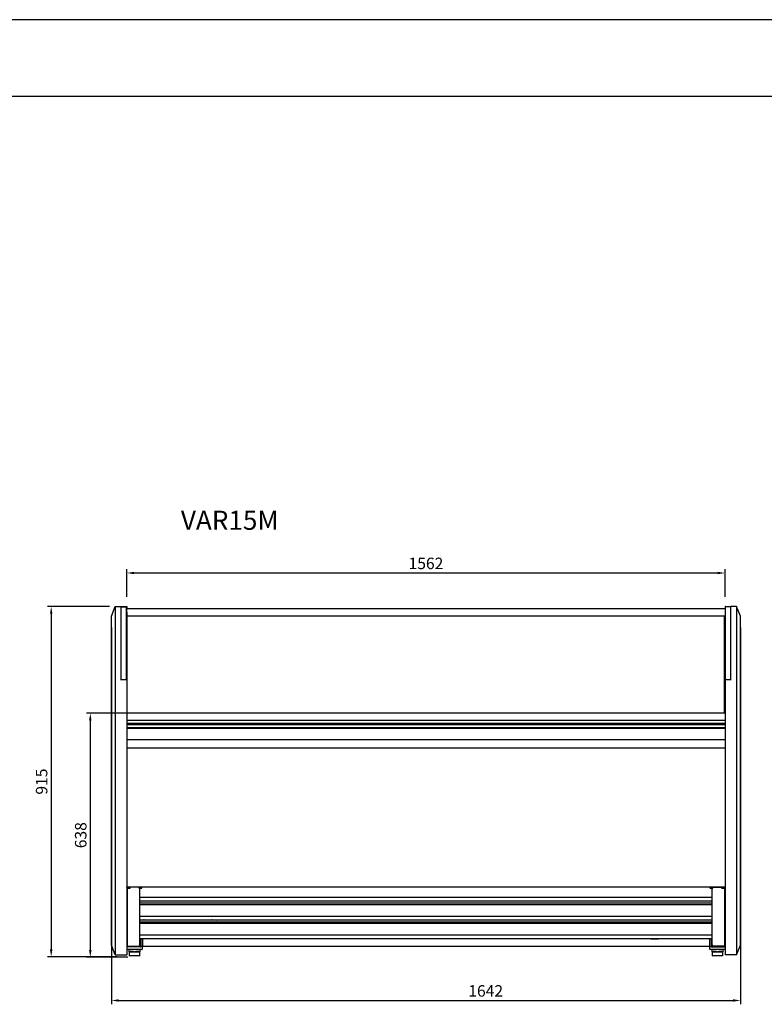
# Model space of a CAD drawing. Units: millimetres. Extents: x 236 to 17191, y -9660 to 12130.
# Drawn here: x 5219 to 7163, y -4352 to -1780 of the extents above; entities that cross this region are included whole.
import ezdxf

# ---------------------------------------------------------------- set-up
doc = ezdxf.new("R2010")
doc.units = ezdxf.units.MM
doc.layers.add('COTAS', color=1, linetype='Continuous')
doc.styles.get("Standard").update_dxf_attribs({"font": 'romans.shx'})
doc.styles.add('TXT', font='romans.shx')
doc.dimstyles.new('JUAN4', dxfattribs={"dimtxt": 30, "dimasz": 19, "dimexe": 10, "dimexo": 30, "dimgap": 10, "dimtad": 3, "dimdec": 1, "dimdsep": 46, "dimtxsty": 'Standard', "dimcen": 5, "dimclrd": 256, "dimclre": 256, "dimclrt": 1, "dimadec": 0, "dimazin": 0, "dimtp": 0.5, "dimtm": 0.5, "dimtfac": 0.125, "dimtdec": 1, "dimtofl": 0, "dimtmove": 0, "dimatfit": 0, "dimfxl": 1, "dimtolj": 1, "dimtzin": 0, "dimarcsym": 0})

# ---------------------------------------------------------------- blocks, each defined once
blk = doc.blocks.new('*D531')
at = {"layer": 'COTAS', "lineweight": -2, "transparency": 16777216}
for p, q in [((5458.5, -3367.7), (5458.5, -4352)), ((7100.5, -3367.7), (7100.5, -4352)), ((5477.5, -4342), (7081.5, -4342))]:
    blk.add_line(p, q, dxfattribs=at)
at = {"layer": 'COTAS', "transparency": 16777216}
for points in [[(5477.5, -4338.8), (5477.5, -4345.2), (5458.5, -4342)], [(7081.5, -4338.8), (7081.5, -4345.2), (7100.5, -4342)]]:
    blk.add_solid(points, dxfattribs=at)
at = {"layer": 'Defpoints', "color": 0, "transparency": 16777216}
for p in [(5458.5, -3337.7), (7100.5, -3337.7), (7100.5, -4342)]:
    blk.add_point(p, dxfattribs=at)
at = {"layer": 'COTAS', "color": 1, "transparency": 16777216, "insert": (6435.5, -4317), "char_height": 30, "attachment_point": 5}
blk.add_mtext('\\A1;1642', dxfattribs=at)
blk = doc.blocks.new('*D532')
at = {"layer": 'COTAS', "lineweight": -2, "transparency": 16777216}
for p, q in [((6093.5, -3591.2), (5393.2, -3591.2)), ((5403.2, -3610.2), (5403.2, -4210.2)), ((5501, -4229.2), (5393.2, -4229.2))]:
    blk.add_line(p, q, dxfattribs=at)
at = {"layer": 'COTAS', "transparency": 16777216}
for points in [[(5400, -3610.2), (5406.4, -3610.2), (5403.2, -3591.2)], [(5400, -4210.2), (5406.4, -4210.2), (5403.2, -4229.2)]]:
    blk.add_solid(points, dxfattribs=at)
at = {"layer": 'Defpoints', "color": 0, "transparency": 16777216}
for p in [(6123.5, -3591.2), (5403.2, -4229.2), (5531, -4229.2)]:
    blk.add_point(p, dxfattribs=at)
at = {"layer": 'COTAS', "color": 1, "transparency": 16777216, "insert": (5378.2, -3910.2), "char_height": 30, "attachment_point": 5, "rotation": 90}
blk.add_mtext('\\A1;638', dxfattribs=at)
blk = doc.blocks.new('*D533')
at = {"layer": 'COTAS', "lineweight": -2, "transparency": 16777216}
for p, q in [((5498.5, -3287.7), (5498.5, -3215.3)), ((5517.5, -3225.3), (7041.5, -3225.3)), ((7060.5, -3287.7), (7060.5, -3215.3))]:
    blk.add_line(p, q, dxfattribs=at)
at = {"layer": 'COTAS', "transparency": 16777216}
for points in [[(5517.5, -3222.2), (5517.5, -3228.5), (5498.5, -3225.3)], [(7041.5, -3222.2), (7041.5, -3228.5), (7060.5, -3225.3)]]:
    blk.add_solid(points, dxfattribs=at)
at = {"layer": 'Defpoints', "color": 0, "transparency": 16777216}
for p in [(7060.5, -3225.3), (5498.5, -3317.7), (7060.5, -3317.7)]:
    blk.add_point(p, dxfattribs=at)
at = {"layer": 'COTAS', "color": 1, "transparency": 16777216, "insert": (6279.5, -3200.3), "char_height": 30, "attachment_point": 5}
blk.add_mtext('\\A1;1562', dxfattribs=at)
blk = doc.blocks.new('*D622')
at = {"layer": 'COTAS', "lineweight": -2, "transparency": 16777216}
for p, q in [((5453.5, -3312.7), (5291.1, -3312.7)), ((5301.1, -3331.7), (5301.1, -4208.7)), ((5473.5, -4227.7), (5291.1, -4227.7))]:
    blk.add_line(p, q, dxfattribs=at)
at = {"layer": 'COTAS', "transparency": 16777216}
for points in [[(5297.9, -3331.7), (5304.3, -3331.7), (5301.1, -3312.7)], [(5297.9, -4208.7), (5304.3, -4208.7), (5301.1, -4227.7)]]:
    blk.add_solid(points, dxfattribs=at)
at = {"layer": 'Defpoints', "color": 0, "transparency": 16777216}
for p in [(5483.5, -3312.7), (5301.1, -4227.7), (5503.5, -4227.7)]:
    blk.add_point(p, dxfattribs=at)
at = {"layer": 'COTAS', "color": 1, "transparency": 16777216, "insert": (5276.1, -3770.2), "char_height": 30, "attachment_point": 5, "rotation": 90}
blk.add_mtext('\\A1;915', dxfattribs=at)

msp = doc.modelspace()

# ---------------------------------------------------------------- linework, layer by layer
for p, q in [((17036.12, -1780), (236.12, -1780)), ((836.12, -1980), (16836.12, -1980))]:
    msp.add_line(p, q)
at = {"color": 7, "linetype": 'Continuous'}
for p, q in [((5458.47, -3337.72), (5468.47, -3312.72)), ((5468.47, -3312.72), (5483.47, -3312.72)), ((5468.47, -3312.72), (5468.47, -3492.59)), ((5483.47, -3312.72), (5498.47, -3312.72)), ((5483.47, -3313.66), (5483.47, -3312.72)), ((5483.47, -3341.69), (5483.47, -3313.66)), ((5483.47, -3313.66), (5497.47, -3313.66)), ((5497.47, -3341.69), (5497.47, -3313.66)), ((5498.47, -3312.72), (5498.47, -3317.72)), ((5498.47, -3327.72), (5498.47, -3317.72)), ((5498.47, -3317.72), (7060.47, -3317.72)), ((7060.47, -3312.72), (7060.47, -3317.72)), ((7061.47, -3312.72), (7060.47, -3312.72)), ((7060.47, -3317.72), (7060.47, -3327.72)), ((7061.47, -3340.76), (7061.47, -3312.72)), ((7061.47, -3312.72), (7075.47, -3312.72)), ((7090.47, -3312.72), (7075.47, -3312.72)), ((7075.47, -3340.76), (7075.47, -3312.72)), ((7090.47, -3312.72), (7090.47, -3492.59)), ((7100.47, -3337.72), (7090.47, -3312.72)), ((5458.47, -3515.17), (5458.47, -3337.72)), ((5483.47, -3346.14), (5483.47, -3341.69)), ((5497.47, -3346.14), (5497.47, -3341.69)), ((5498.47, -3327.72), (5498.47, -3337.72)), ((5498.47, -3337.72), (5498.47, -3499.51)), ((7060.47, -3337.72), (5498.47, -3337.72)), ((7059.47, -3580.89), (7059.47, -3337.72)), ((7060.47, -3327.72), (7060.47, -3337.72)), ((7060.47, -3499.45), (7060.47, -3337.72)), ((7061.47, -3345.21), (7061.47, -3340.76)), ((7075.47, -3345.21), (7075.47, -3340.76)), ((7100.47, -3515.17), (7100.47, -3337.72)), ((5483.47, -3492.59), (5483.47, -3344.22)), ((5497.47, -3493.52), (5497.47, -3346.14)), ((7061.47, -3492.59), (7061.47, -3345.21)), ((7075.47, -3492.59), (7075.47, -3345.21)), ((7075.47, -3492.59), (7075.47, -3345.21)), ((5468.47, -3492.59), (5468.47, -3531.77)), ((5483.47, -3505.19), (5483.47, -3492.59)), ((5497.47, -3498.37), (5497.47, -3493.52)), ((7061.47, -3497.43), (7061.47, -3492.59)), ((7061.47, -3504.48), (7061.47, -3497.43)), ((7075.47, -3505.19), (7075.47, -3492.59)), ((7075.47, -3497.43), (7075.47, -3492.59)), ((7090.47, -3492.59), (7090.47, -3531.77)), ((5458.47, -3543.47), (5458.47, -3515.17)), ((5498.47, -3504.48), (5483.47, -3504.48)), ((5497.47, -3504.48), (5497.47, -3498.37)), ((5498.47, -3499.45), (5498.47, -3504.48)), ((5498.47, -3505.19), (5498.47, -3504.48)), ((5498.47, -3505.19), (5498.47, -3531.77)), ((7060.47, -3499.45), (7060.47, -3504.48)), ((7060.47, -3505.19), (7060.47, -3504.48)), ((7075.47, -3504.48), (7060.47, -3504.48)), ((7060.47, -3505.19), (7060.47, -3531.77)), ((7100.47, -3543.47), (7100.47, -3515.17)), ((5458.47, -3595.64), (5458.47, -3543.47)), ((5468.47, -3531.77), (5468.47, -3594.38)), ((5498.47, -3531.77), (5498.47, -3594.38)), ((7060.47, -3531.77), (7060.47, -3594.38)), ((7090.47, -3531.77), (7090.47, -3594.38)), ((7100.47, -3595.64), (7100.47, -3543.47)), ((5458.47, -4059.06), (5458.47, -3595.64)), ((5468.47, -3594.38), (5468.47, -4068.43)), ((5498.47, -3590.92), (7060.47, -3590.92)), ((5498.47, -3594.38), (5498.47, -4068.43)), ((7060.47, -3575.13), (7059.47, -3575.13)), ((7059.47, -3580.89), (7059.47, -3581.25)), ((7059.47, -3590.92), (7059.47, -3581.25)), ((7060.47, -3594.38), (7060.47, -4068.43)), ((7090.47, -3594.38), (7090.47, -4068.43)), ((7100.47, -4059.06), (7100.47, -3595.64)), ((5498.47, -3609.42), (7060.47, -3609.42)), ((7060.47, -3618.77), (5498.47, -3618.77)), ((5498.47, -3620.77), (7060.47, -3620.77)), ((5498.47, -3628.92), (7060.47, -3628.92)), ((5498.47, -3630.77), (7060.47, -3630.77)), ((5498.47, -3660.42), (7060.47, -3660.42)), ((5498.47, -3682.42), (7060.47, -3682.42)), ((5458.47, -4175.84), (5458.47, -4059.06)), ((5498.47, -4045.23), (7060.47, -4045.23)), ((5498.52, -4046.01), (5498.52, -4045.23)), ((5498.52, -4046.01), (5498.52, -4194.44)), ((5503.52, -4046.01), (5498.52, -4046.01)), ((5499.67, -4046.01), (5499.67, -4047.51)), ((5499.72, -4047.89), (5499.72, -4194.44)), ((5501.17, -4049.01), (5506.17, -4049.01)), ((5534.32, -4046.01), (5503.52, -4046.01)), ((5507.67, -4047.51), (5507.67, -4046.01)), ((5530.17, -4046.01), (5530.17, -4047.51)), ((5531.67, -4049.01), (5536.67, -4049.01)), ((5532.72, -4195.57), (5532.72, -4049.01)), ((5539.32, -4046.01), (5534.32, -4046.01)), ((5538.17, -4047.51), (5538.17, -4046.01)), ((5539.32, -4045.23), (5539.32, -4046.01)), ((7019.72, -4045.23), (7019.72, -4046.01)), ((7019.72, -4046.01), (7024.72, -4046.01)), ((7020.87, -4046.01), (7020.87, -4047.51)), ((7022.37, -4049.01), (7027.37, -4049.01)), ((7024.72, -4046.01), (7055.52, -4046.01)), ((7026.32, -4049.01), (7026.32, -4194.89)), ((7028.87, -4047.51), (7028.87, -4046.01)), ((7051.37, -4046.01), (7051.37, -4047.51)), ((7052.87, -4049.01), (7057.87, -4049.01)), ((7055.52, -4046.01), (7060.46, -4046.01)), ((7059.32, -4047.89), (7059.32, -4194.44)), ((7059.37, -4047.51), (7059.37, -4046.01)), ((7100.47, -4175.84), (7100.47, -4059.06)), ((5468.47, -4068.43), (5468.47, -4185.2)), ((5498.47, -4068.43), (5498.47, -4185.2)), ((7026.32, -4072.79), (5532.72, -4072.79)), ((5532.72, -4081.62), (7026.32, -4081.62)), ((7026.32, -4082.89), (5532.72, -4082.89)), ((5532.72, -4086.89), (7026.32, -4086.89)), ((5540.53, -4081.62), (5540.53, -4082.89)), ((5540.97, -4082.89), (5540.97, -4081.62)), ((5542.18, -4082.89), (5542.18, -4081.62)), ((5588.2, -4082.89), (5588.2, -4081.62)), ((5602.55, -4081.62), (5602.55, -4082.89)), ((5633.2, -4081.62), (5633.2, -4082.89)), ((5647.55, -4082.89), (5647.55, -4081.62)), ((5678.2, -4082.89), (5678.2, -4081.62)), ((5692.55, -4081.62), (5692.55, -4082.89)), ((5749.77, -4082.89), (5749.77, -4081.62)), ((5750.97, -4082.89), (5750.97, -4081.62)), ((5754.47, -4081.62), (5754.47, -4082.89)), ((5760.47, -4081.62), (5760.47, -4082.89)), ((7018.51, -4081.62), (7018.51, -4082.89)), ((7060.47, -4068.43), (7060.47, -4185.2)), ((7090.47, -4068.43), (7090.47, -4185.2)), ((7026.32, -4091.8), (5532.72, -4091.8)), ((7026.32, -4122.22), (5532.72, -4122.22)), ((5532.72, -4131.06), (7026.32, -4131.06)), ((7026.32, -4132.33), (5532.72, -4132.33)), ((5532.72, -4136.33), (7026.32, -4136.33)), ((5540.53, -4131.06), (5540.53, -4132.33)), ((5543.53, -4132.33), (5543.53, -4131.82)), ((5716.28, -4131.06), (5716.28, -4132.33)), ((5721.28, -4131.48), (5729.85, -4131.48)), ((5730.26, -4131.57), (5731.97, -4132.33)), ((5740.28, -4132.33), (5740.28, -4131.06)), ((5749.77, -4132.33), (5749.77, -4131.06)), ((5750.97, -4132.33), (5750.97, -4131.06)), ((5752.89, -4131.06), (5752.89, -4132.33)), ((5760.47, -4131.06), (5760.47, -4132.33)), ((7015.51, -4131.82), (7015.51, -4132.33)), ((7018.51, -4131.06), (7018.51, -4132.33)), ((7026.32, -4141.23), (5532.72, -4141.23)), ((5458.47, -4197.72), (5458.47, -4175.84)), ((5468.47, -4185.2), (5468.47, -4222.72)), ((5498.47, -4185.2), (5498.47, -4222.72)), ((7026.32, -4171.66), (5532.72, -4171.66)), ((5532.72, -4180.49), (7026.32, -4180.49)), ((5533.53, -4186.03), (5533.53, -4181.03)), ((5533.53, -4181.03), (5534.73, -4181.03)), ((5533.53, -4186.03), (5533.53, -4201.02)), ((5534.73, -4181.03), (5534.73, -4186.03)), ((5534.73, -4186.03), (5534.73, -4201.02)), ((5539.32, -4180.49), (5539.32, -4201.02)), ((7019.72, -4180.72), (5539.32, -4180.72)), ((5541.47, -4180.72), (5541.47, -4180.49)), ((5564.48, -4180.49), (5564.48, -4180.72)), ((5564.91, -4180.49), (5564.91, -4180.72)), ((5568.05, -4180.49), (5568.05, -4180.72)), ((5568.48, -4180.72), (5568.48, -4180.49)), ((5722.28, -4180.49), (5722.28, -4180.72)), ((5722.71, -4180.49), (5722.71, -4180.72)), ((5725.85, -4180.49), (5725.85, -4180.72)), ((5726.28, -4180.72), (5726.28, -4180.49)), ((5738.47, -4180.72), (5738.47, -4180.49)), ((5758.47, -4180.72), (5738.47, -4180.72)), ((5758.47, -4180.49), (5758.47, -4180.72)), ((5760.47, -4180.49), (5760.47, -4180.72)), ((6018.47, -4180.72), (6018.47, -4180.49)), ((6038.47, -4180.72), (6018.47, -4180.72)), ((6038.47, -4180.49), (6038.47, -4180.72)), ((6866.47, -4180.49), (6866.47, -4180.72)), ((6866.47, -4180.72), (6886.47, -4180.72)), ((6886.47, -4180.72), (6886.47, -4180.49)), ((7017.47, -4180.49), (7017.47, -4180.72)), ((7019.72, -4180.49), (7019.72, -4201.02)), ((7025.51, -4181.03), (7024.31, -4181.03)), ((7024.31, -4181.03), (7024.31, -4186.03)), ((7024.31, -4186.03), (7024.31, -4201.02)), ((7025.51, -4186.03), (7025.51, -4181.03)), ((7025.51, -4186.03), (7025.51, -4201.02)), ((7060.47, -4185.2), (7060.47, -4222.72)), ((7090.47, -4185.2), (7090.47, -4222.72)), ((7100.47, -4197.72), (7100.47, -4175.84)), ((5468.47, -4222.72), (5458.47, -4197.72)), ((5498.47, -4200.72), (5498.52, -4200.72)), ((5498.52, -4194.44), (5498.52, -4201.02)), ((5498.52, -4201.02), (5499.72, -4201.02)), ((5537.47, -4208.72), (5499.47, -4208.72)), ((5499.72, -4194.44), (5499.72, -4201.02)), ((5499.72, -4200.7), (5528.72, -4200.7)), ((5499.72, -4201.02), (5499.73, -4201.02)), ((5533.53, -4201.02), (5499.73, -4201.02)), ((5533.52, -4201.03), (5499.73, -4201.03)), ((5533.52, -4202.23), (5499.73, -4202.23)), ((5503.47, -4208.72), (5503.47, -4213.72)), ((5503.47, -4213.72), (5503.48, -4213.72)), ((5503.48, -4213.72), (5505.48, -4215.72)), ((5505.71, -4215.5), (5505.48, -4215.72)), ((5505.48, -4225.22), (5505.48, -4215.72)), ((5505.48, -4215.72), (5505.54, -4215.79)), ((5505.62, -4215.74), (5505.54, -4215.79)), ((5505.73, -4215.72), (5505.62, -4215.74)), ((5505.95, -4215.29), (5505.71, -4215.5)), ((5518.22, -4215.72), (5505.73, -4215.72)), ((5506.21, -4215.1), (5505.95, -4215.29)), ((5506.48, -4214.91), (5506.21, -4215.1)), ((5506.76, -4214.74), (5506.48, -4214.91)), ((5507.05, -4214.58), (5506.76, -4214.74)), ((5507.36, -4214.43), (5507.05, -4214.58)), ((5507.67, -4214.3), (5507.36, -4214.43)), ((5508, -4214.18), (5507.67, -4214.3)), ((5508.33, -4214.07), (5508, -4214.18)), ((5508.67, -4213.98), (5508.33, -4214.07)), ((5509.02, -4213.9), (5508.67, -4213.98)), ((5509.38, -4213.83), (5509.02, -4213.9)), ((5509.75, -4213.78), (5509.38, -4213.83)), ((5510.13, -4213.75), (5509.75, -4213.78)), ((5510.51, -4213.72), (5510.13, -4213.75)), ((5511.44, -4213.72), (5510.51, -4213.72)), ((5512.25, -4213.78), (5511.44, -4213.72)), ((5513.09, -4213.9), (5512.25, -4213.78)), ((5513.96, -4214.07), (5513.09, -4213.9)), ((5514.84, -4214.3), (5513.96, -4214.07)), ((5515.74, -4214.58), (5514.84, -4214.3)), ((5516.65, -4214.91), (5515.74, -4214.58)), ((5517.56, -4215.29), (5516.65, -4214.91)), ((5518.47, -4215.72), (5517.56, -4215.29)), ((5518.34, -4215.74), (5518.22, -4215.72)), ((5518.47, -4215.79), (5518.34, -4215.74)), ((5519.37, -4215.29), (5518.47, -4215.72)), ((5518.47, -4215.72), (5518.47, -4215.79)), ((5518.6, -4215.74), (5518.47, -4215.79)), ((5518.72, -4215.72), (5518.6, -4215.74)), ((5531.21, -4215.72), (5518.72, -4215.72)), ((5520.28, -4214.91), (5519.37, -4215.29)), ((5521.19, -4214.58), (5520.28, -4214.91)), ((5522.09, -4214.3), (5521.19, -4214.58)), ((5522.97, -4214.07), (5522.09, -4214.3)), ((5523.84, -4213.9), (5522.97, -4214.07)), ((5524.68, -4213.78), (5523.84, -4213.9)), ((5525.5, -4213.72), (5524.68, -4213.78)), ((5526.43, -4213.72), (5525.5, -4213.72)), ((5526.81, -4213.75), (5526.43, -4213.72)), ((5527.18, -4213.78), (5526.81, -4213.75)), ((5527.55, -4213.83), (5527.18, -4213.78)), ((5527.91, -4213.9), (5527.55, -4213.83)), ((5528.26, -4213.98), (5527.91, -4213.9)), ((5528.6, -4214.07), (5528.26, -4213.98)), ((5528.94, -4214.18), (5528.6, -4214.07)), ((5528.72, -4200.7), (5529.08, -4200.68)), ((5529.26, -4214.3), (5528.94, -4214.18)), ((5529.08, -4200.68), (5529.44, -4200.61)), ((5529.58, -4214.43), (5529.26, -4214.3)), ((5529.44, -4200.61), (5529.82, -4200.5)), ((5529.88, -4214.58), (5529.58, -4214.43)), ((5529.82, -4200.5), (5530.19, -4200.34)), ((5530.17, -4214.74), (5529.88, -4214.58)), ((5530.45, -4214.91), (5530.17, -4214.74)), ((5530.19, -4200.34), (5530.55, -4200.13)), ((5530.72, -4215.1), (5530.45, -4214.91)), ((5530.55, -4200.13), (5530.91, -4199.86)), ((5530.98, -4215.29), (5530.72, -4215.1)), ((5530.91, -4199.86), (5531.24, -4199.55)), ((5531.22, -4215.5), (5530.98, -4215.29)), ((5531.31, -4215.74), (5531.21, -4215.72)), ((5531.46, -4215.72), (5531.22, -4215.5)), ((5531.24, -4199.55), (5531.55, -4199.2)), ((5531.39, -4215.79), (5531.31, -4215.74)), ((5531.46, -4215.72), (5531.39, -4215.79)), ((5531.46, -4215.72), (5533.46, -4213.72)), ((5531.46, -4215.72), (5531.46, -4225.22)), ((5531.55, -4199.2), (5531.82, -4198.8)), ((5531.82, -4198.8), (5532.06, -4198.38)), ((5532.06, -4198.38), (5532.27, -4197.93)), ((5532.27, -4197.93), (5532.44, -4197.46)), ((5532.44, -4197.46), (5532.56, -4196.98)), ((5532.56, -4196.98), (5532.65, -4196.51)), ((5532.65, -4196.51), (5532.7, -4196.03)), ((5532.7, -4196.03), (5532.72, -4195.57)), ((5533.46, -4213.72), (5533.47, -4213.72)), ((5533.47, -4213.72), (5533.47, -4208.72)), ((5539.32, -4201.02), (5534.73, -4201.02)), ((5538.47, -4201.02), (5538.47, -4207.72)), ((7019.72, -4200.72), (5539.32, -4200.72)), ((7019.72, -4201.02), (7024.31, -4201.02)), ((7020.97, -4207.72), (7020.97, -4201.02)), ((7059.97, -4208.72), (7021.97, -4208.72)), ((7025.51, -4201.02), (7059.31, -4201.02)), ((7025.52, -4201.03), (7059.31, -4201.03)), ((7025.52, -4202.23), (7059.31, -4202.23)), ((7025.97, -4208.72), (7025.97, -4213.72)), ((7025.98, -4213.72), (7025.97, -4213.72)), ((7025.98, -4213.72), (7027.98, -4215.72)), ((7026.32, -4194.89), (7026.33, -4195.36)), ((7026.33, -4195.36), (7026.38, -4195.83)), ((7026.38, -4195.83), (7026.47, -4196.31)), ((7026.47, -4196.31), (7026.6, -4196.78)), ((7026.6, -4196.78), (7026.76, -4197.25)), ((7026.76, -4197.25), (7026.97, -4197.7)), ((7026.97, -4197.7), (7027.21, -4198.13)), ((7027.21, -4198.13), (7027.49, -4198.52)), ((7027.49, -4198.52), (7027.8, -4198.87)), ((7027.8, -4198.87), (7028.13, -4199.19)), ((7028.21, -4215.5), (7027.98, -4215.72)), ((7027.98, -4225.22), (7027.98, -4215.72)), ((7027.98, -4215.72), (7028.04, -4215.79)), ((7028.12, -4215.74), (7028.04, -4215.79)), ((7028.23, -4215.72), (7028.12, -4215.74)), ((7028.13, -4199.19), (7028.48, -4199.45)), ((7028.45, -4215.29), (7028.21, -4215.5)), ((7040.72, -4215.72), (7028.23, -4215.72)), ((7028.71, -4215.1), (7028.45, -4215.29)), ((7028.48, -4199.45), (7028.84, -4199.66)), ((7028.98, -4214.91), (7028.71, -4215.1)), ((7028.84, -4199.66), (7029.22, -4199.82)), ((7029.26, -4214.74), (7028.98, -4214.91)), ((7029.22, -4199.82), (7029.59, -4199.94)), ((7029.55, -4214.58), (7029.26, -4214.74)), ((7029.86, -4214.43), (7029.55, -4214.58)), ((7029.59, -4199.94), (7029.96, -4200)), ((7030.17, -4214.3), (7029.86, -4214.43)), ((7029.96, -4200), (7030.32, -4200.02)), ((7030.5, -4214.18), (7030.17, -4214.3)), ((7059.32, -4200.02), (7030.32, -4200.02)), ((7030.83, -4214.07), (7030.5, -4214.18)), ((7031.17, -4213.98), (7030.83, -4214.07)), ((7031.52, -4213.9), (7031.17, -4213.98)), ((7031.88, -4213.83), (7031.52, -4213.9)), ((7032.25, -4213.78), (7031.88, -4213.83)), ((7032.63, -4213.75), (7032.25, -4213.78)), ((7033.01, -4213.72), (7032.63, -4213.75)), ((7033.94, -4213.72), (7033.01, -4213.72)), ((7034.75, -4213.78), (7033.94, -4213.72)), ((7035.59, -4213.9), (7034.75, -4213.78)), ((7036.46, -4214.07), (7035.59, -4213.9)), ((7037.34, -4214.3), (7036.46, -4214.07)), ((7038.24, -4214.58), (7037.34, -4214.3)), ((7039.15, -4214.91), (7038.24, -4214.58)), ((7040.06, -4215.29), (7039.15, -4214.91)), ((7040.97, -4215.72), (7040.06, -4215.29)), ((7040.84, -4215.74), (7040.72, -4215.72)), ((7040.97, -4215.79), (7040.84, -4215.74)), ((7041.87, -4215.29), (7040.97, -4215.72)), ((7040.97, -4215.72), (7040.97, -4215.79)), ((7041.1, -4215.74), (7040.97, -4215.79)), ((7041.22, -4215.72), (7041.1, -4215.74)), ((7053.71, -4215.72), (7041.22, -4215.72)), ((7042.78, -4214.91), (7041.87, -4215.29)), ((7043.69, -4214.58), (7042.78, -4214.91)), ((7044.59, -4214.3), (7043.69, -4214.58)), ((7045.47, -4214.07), (7044.59, -4214.3)), ((7046.34, -4213.9), (7045.47, -4214.07)), ((7047.18, -4213.78), (7046.34, -4213.9)), ((7048, -4213.72), (7047.18, -4213.78)), ((7048.93, -4213.72), (7048, -4213.72)), ((7049.31, -4213.75), (7048.93, -4213.72)), ((7049.68, -4213.78), (7049.31, -4213.75)), ((7050.05, -4213.83), (7049.68, -4213.78)), ((7050.41, -4213.9), (7050.05, -4213.83)), ((7050.76, -4213.98), (7050.41, -4213.9)), ((7051.1, -4214.07), (7050.76, -4213.98)), ((7051.44, -4214.18), (7051.1, -4214.07)), ((7051.76, -4214.3), (7051.44, -4214.18)), ((7052.08, -4214.43), (7051.76, -4214.3)), ((7052.38, -4214.58), (7052.08, -4214.43)), ((7052.67, -4214.74), (7052.38, -4214.58)), ((7052.95, -4214.91), (7052.67, -4214.74)), ((7053.22, -4215.1), (7052.95, -4214.91)), ((7053.48, -4215.29), (7053.22, -4215.1)), ((7053.72, -4215.5), (7053.48, -4215.29)), ((7053.81, -4215.74), (7053.71, -4215.72)), ((7053.96, -4215.72), (7053.72, -4215.5)), ((7053.89, -4215.79), (7053.81, -4215.74)), ((7053.96, -4215.72), (7053.89, -4215.79)), ((7053.96, -4215.72), (7055.96, -4213.72)), ((7053.96, -4215.72), (7053.96, -4225.22)), ((7055.96, -4213.72), (7055.97, -4213.72)), ((7055.97, -4213.72), (7055.97, -4208.72)), ((7059.32, -4201.02), (7059.31, -4201.02)), ((7059.32, -4194.44), (7059.32, -4201.02)), ((7060.47, -4201.02), (7059.32, -4201.02)), ((7090.47, -4222.72), (7100.47, -4197.72)), ((5468.47, -4222.72), (5498.47, -4222.72)), ((5518.47, -4225.72), (5505.98, -4225.72)), ((5530.96, -4225.72), (5518.47, -4225.72)), ((7040.97, -4225.72), (7028.48, -4225.72)), ((7053.46, -4225.72), (7040.97, -4225.72)), ((7090.47, -4222.72), (7060.47, -4222.72))]:
    msp.add_line(p, q, dxfattribs=at)
for centre, radius, start, end in [((5500.52, -4051.66), 3, 131.81031, 133.10467), ((5500.52, -4055.18), 3, 226.89533, 228.18969), ((5501.17, -4047.51), 1.5, 180, 270), ((5506.17, -4047.51), 1.5, 270, 0), ((5531.67, -4047.51), 1.5, 180, 270), ((5536.67, -4047.51), 1.5, 270, 0), ((7022.37, -4047.51), 1.5, 180, 270), ((7027.37, -4047.51), 1.5, 270, 0), ((7052.87, -4047.51), 1.5, 180, 270), ((7057.87, -4047.51), 1.5, 270, 0), ((5542.03, -4131.82), 1.5, 0, 30.61682), ((5721.28, -4132.48), 1, 90, 171.31411), ((5729.85, -4132.48), 1, 66.03751, 90), ((7017.01, -4131.82), 1.5, 149.38318, 180), ((5500.52, -4155.02), 3, 131.81031, 133.10467), ((5500.52, -4158.55), 3, 226.89533, 228.18969), ((5499.47, -4207.72), 1, 180, 270), ((5499.73, -4201.02), 1.21, 180, 270), ((5499.73, -4201.02), 0.01, 180, 270), ((5533.52, -4201.02), 1.21, 270, 0), ((5533.52, -4201.02), 0.01, 270, 0), ((5537.47, -4207.72), 1, 270, 0), ((7021.97, -4207.72), 1, 180, 270), ((7025.52, -4201.02), 1.21, 180, 270), ((7025.52, -4201.02), 0.01, 180, 270), ((7059.31, -4201.02), 0.01, 270, 360), ((7059.31, -4201.02), 1.21, 270, 343.47137), ((7059.97, -4207.72), 1, 270, 300), ((5505.98, -4225.22), 0.5, 180, 270), ((5530.96, -4225.22), 0.5, 270, 0), ((7028.48, -4225.22), 0.5, 180, 270), ((7053.46, -4225.22), 0.5, 270, 0)]:
    msp.add_arc(centre, radius, start, end, dxfattribs=at)

# ---------------------------------------------------------------- texts
at = {"insert": (5639.74, -3062.58), "char_height": 50, "width": 198.4152, "attachment_point": 1, "style": 'TXT'}
msp.add_mtext('VAR15M', dxfattribs=at)

# ---------------------------------------------------------------- dimensions: what is measured, and where the dimension line sits
at = {"layer": 'COTAS'}
dim = msp.add_linear_dim(base=(7060.47, -3225.34), p1=(5498.47, -3317.72), p2=(7060.47, -3317.72), dimstyle='JUAN4', dxfattribs=at)
dim.commit()
dim.dimension.update_dxf_attribs({"geometry": '*D533', "text_midpoint": (6279.47, -3200.34)})
for base, p1, p2, picture, middle in [((5301.11, -4227.72), (5483.47, -3312.72), (5503.47, -4227.72), '*D622', (5276.11, -3770.22)), ((5403.21, -4229.22), (6123.47, -3591.22), (5530.96, -4229.22), '*D532', (5378.21, -3910.22))]:
    dim = msp.add_linear_dim(base=base, p1=p1, p2=p2, angle=90, dimstyle='JUAN4', dxfattribs=at)
    dim.commit()
    dim.dimension.update_dxf_attribs({"geometry": picture, "text_midpoint": middle})
dim = msp.add_linear_dim(base=(7100.47, -4342.01), p1=(5458.47, -3337.72), p2=(7100.47, -3337.72), dimstyle='JUAN4', dxfattribs=at)
dim.commit()
dim.dimension.update_dxf_attribs({"geometry": '*D531', "text_midpoint": (6435.47, -4342.01), "dimtype": 160})

doc.saveas('drawing.dxf')
